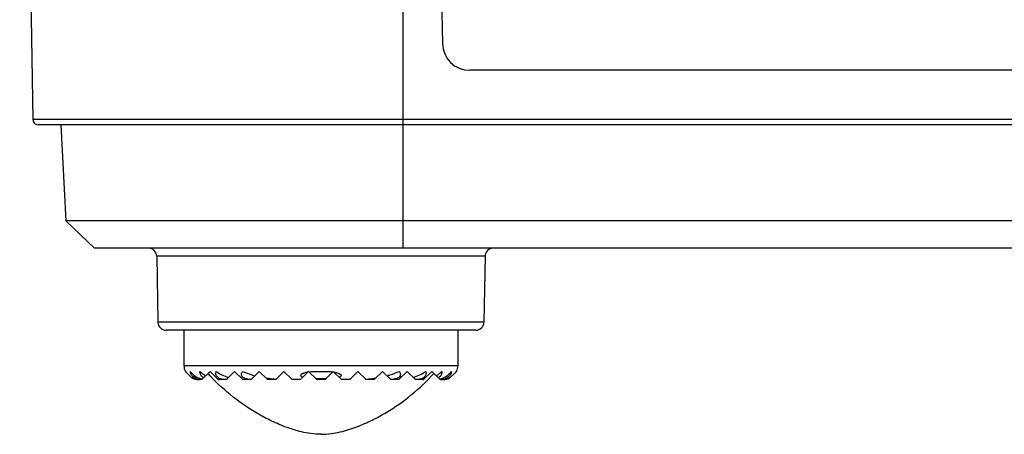
# Model space of a CAD drawing. Units: millimetres. Extents: x 13366 to 14340, y -23770 to -23095.
# Drawn here: x 13891 to 13926, y -23548 to -23533 of the extents above; entities that cross this region are included whole.
import ezdxf

# ---------------------------------------------------------------- set-up
doc = ezdxf.new("R2010")
doc.units = ezdxf.units.MM
doc.header["$LTSCALE"] = 65.395
doc.layers.get('0').update_dxf_attribs({"linetype": 'CONTINUOUS'})
doc.layers.add('02___PRT_ALL_AXES', color=7, linetype='CONTINUOUS')

msp = doc.modelspace()

# ---------------------------------------------------------------- linework, layer by layer
at = {"color": 7, "linetype": 'Continuous'}
for p, q in [((13904.504, -23541.653), (13904.504, -23506.653)), ((13890.504, -23509.153), (13890.99, -23536.957)), ((13905.504, -23509.153), (13905.941, -23534.171)), ((14024.068, -23535.153), (13906.941, -23535.153)), ((14040.019, -23536.957), (13890.99, -23536.957)), ((14039.819, -23537.153), (13891.189, -23537.153)), ((13892.004, -23537.153), (13892.188, -23540.655)), ((13893.24, -23541.653), (13892.188, -23540.655)), ((14038.821, -23540.655), (13892.188, -23540.655)), ((14037.768, -23541.653), (13893.24, -23541.653)), ((13907.499, -23541.948), (13895.509, -23541.948)), ((13895.509, -23541.948), (13895.551, -23544.359)), ((13907.499, -23541.948), (13907.457, -23544.359)), ((13907.457, -23544.359), (13895.551, -23544.359)), ((13907.157, -23544.653), (13895.851, -23544.653)), ((13896.504, -23544.653), (13896.504, -23545.953)), ((13906.504, -23544.653), (13906.504, -23545.953)), ((13906.504, -23545.953), (13896.504, -23545.953)), ((13896.548, -23546.159), (13896.554, -23546.153)), ((13896.818, -23546.417), (13896.554, -23546.153)), ((13897.154, -23546.453), (13897.454, -23546.153)), ((13897.754, -23546.453), (13897.454, -23546.153)), ((13898.054, -23546.453), (13898.354, -23546.153)), ((13898.354, -23546.153), (13898.654, -23546.453)), ((13898.955, -23546.452), (13899.254, -23546.153)), ((13899.554, -23546.453), (13899.254, -23546.153)), ((13899.854, -23546.453), (13900.154, -23546.153)), ((13900.154, -23546.153), (13900.454, -23546.453)), ((13900.754, -23546.453), (13901.054, -23546.153)), ((13901.354, -23546.453), (13901.054, -23546.153)), ((13901.654, -23546.453), (13901.954, -23546.153)), ((13902.254, -23546.453), (13901.954, -23546.153)), ((13902.554, -23546.453), (13902.854, -23546.153)), ((13903.154, -23546.453), (13902.854, -23546.153)), ((13903.454, -23546.453), (13903.754, -23546.153)), ((13904.053, -23546.452), (13903.754, -23546.153)), ((13904.354, -23546.453), (13904.654, -23546.153)), ((13904.954, -23546.453), (13904.654, -23546.153)), ((13905.254, -23546.453), (13905.554, -23546.153)), ((13905.854, -23546.453), (13905.554, -23546.153)), ((13906.19, -23546.417), (13906.454, -23546.153)), ((13906.454, -23546.153), (13906.46, -23546.159)), ((13897.067, -23546.453), (13897.007, -23546.453)), ((13897.154, -23546.453), (13897.128, -23546.453)), ((13898.054, -23546.453), (13897.754, -23546.453)), ((13898.954, -23546.453), (13898.654, -23546.453)), ((13899.854, -23546.453), (13899.554, -23546.453)), ((13900.754, -23546.453), (13900.454, -23546.453)), ((13901.654, -23546.453), (13901.354, -23546.453)), ((13902.554, -23546.453), (13902.254, -23546.453)), ((13903.454, -23546.453), (13903.154, -23546.453)), ((13904.354, -23546.453), (13904.054, -23546.453)), ((13905.254, -23546.453), (13904.954, -23546.453)), ((13906.002, -23546.453), (13905.854, -23546.453))]:
    msp.add_line(p, q, dxfattribs=at)
for centre, radius, start, end in [((13906.941, -23534.153), 1, 181, 270), ((13891.189, -23536.953), 0.2, 181, 270), ((13895.209, -23541.953), 0.3, 1, 90), ((13907.799, -23541.953), 0.3, 90, 179), ((13895.851, -23544.353), 0.3, 181, 270), ((13907.157, -23544.353), 0.3, 270, 359), ((13897.004, -23545.953), 0.5, 180, 204.2952), ((13897.022, -23545.912), 0.515, 207.8976, 209.7324), ((13896.967, -23546.014), 0.424, 199.1427, 201.9601), ((13897.025, -23545.91), 0.519, 209.7308, 210.1766), ((13897.027, -23545.909), 0.522, 210.1775, 211.5187), ((13901.504, -23539.036), 7.123, 267.6984, 272.3016), ((13905.982, -23545.909), 0.521, 328.4806, 330.2753), ((13905.987, -23545.912), 0.515, 330.2753, 332.1024), ((13906.041, -23546.014), 0.424, 338.0399, 340.8573), ((13906.004, -23545.953), 0.5, 335.7048, 0), ((13897.797, -23545.677), 0.776, 266.76, 269.9724), ((13901.504, -23539.833), 6.584, 268.3602, 271.6398), ((13905.212, -23545.677), 0.776, 270.0276, 273.24), ((13905.88, -23545.946), 0.507, 269.9549, 276.8743), ((13905.883, -23545.973), 0.481, 276.9254, 277.3495), ((13906.002, -23545.957), 0.496, 270, 270.2879)]:
    msp.add_arc(centre, radius, start, end, dxfattribs=at)
for points, knots in [([(13896.733, -23546.153), (13896.783, -23546.22), (13896.915, -23546.343), (13897.08, -23546.415), (13897.171, -23546.436)], [0, 0, 0, 0, 0.47098, 1, 1, 1, 1]), ([(13897.128, -23546.453), (13897.076, -23546.453), (13896.976, -23546.438), (13896.849, -23546.369), (13896.766, -23546.269), (13896.74, -23546.191), (13896.733, -23546.153)], [0, 0, 0, 0, 0.289736, 0.553267, 0.785945, 1, 1, 1, 1]), ([(13897.214, -23546.393), (13897.192, -23546.379), (13897.153, -23546.347), (13897.099, -23546.268), (13897.085, -23546.198), (13897.086, -23546.153)], [0, 0, 0, 0, 0.27689, 0.530623, 1, 1, 1, 1]), ([(13897.086, -23546.153), (13897.101, -23546.168), (13897.165, -23546.228), (13897.238, -23546.279), (13897.296, -23546.312)], [0, 0, 0, 0, 0.241472, 1, 1, 1, 1]), ([(13898.022, -23546.453), (13897.969, -23546.453), (13897.89, -23546.446), (13897.793, -23546.412), (13897.734, -23546.374), (13897.692, -23546.324), (13897.662, -23546.25), (13897.666, -23546.19), (13897.675, -23546.153)], [0, 0, 0, 0, 0.293961, 0.434203, 0.564053, 0.681777, 0.790609, 1, 1, 1, 1]), ([(13897.675, -23546.153), (13897.742, -23546.202), (13897.89, -23546.287), (13898.049, -23546.349), (13898.132, -23546.375)], [0, 0, 0, 0, 0.486906, 1, 1, 1, 1]), ([(13898.955, -23546.452), (13898.928, -23546.451), (13898.874, -23546.447), (13898.795, -23546.434), (13898.721, -23546.412), (13898.657, -23546.377), (13898.612, -23546.326), (13898.6, -23546.265), (13898.613, -23546.206), (13898.633, -23546.17), (13898.644, -23546.153)], [0, 0, 0, 0, 0.1468, 0.291965, 0.432804, 0.563941, 0.679856, 0.784887, 0.889902, 1, 1, 1, 1]), ([(13898.644, -23546.153), (13898.679, -23546.17), (13898.826, -23546.232), (13898.979, -23546.281), (13899.096, -23546.312)], [0, 0, 0, 0, 0.245201, 1, 1, 1, 1]), ([(13901.026, -23546.182), (13901.008, -23546.185), (13900.972, -23546.193), (13900.919, -23546.207), (13900.876, -23546.221), (13900.842, -23546.235), (13900.819, -23546.246), (13900.797, -23546.258), (13900.778, -23546.273), (13900.766, -23546.288), (13900.761, -23546.301), (13900.762, -23546.316), (13900.774, -23546.332), (13900.802, -23546.35), (13900.827, -23546.359), (13900.843, -23546.364)], [0, 0, 0, 0, 0.13586, 0.270412, 0.402923, 0.468004, 0.531865, 0.593895, 0.652968, 0.707176, 0.732356, 0.75701, 0.809978, 0.870093, 1, 1, 1, 1]), ([(13901.983, -23546.182), (13902.001, -23546.185), (13902.037, -23546.193), (13902.09, -23546.207), (13902.133, -23546.221), (13902.166, -23546.235), (13902.19, -23546.246), (13902.211, -23546.258), (13902.23, -23546.273), (13902.243, -23546.288), (13902.247, -23546.301), (13902.246, -23546.316), (13902.234, -23546.332), (13902.207, -23546.35), (13902.182, -23546.359), (13902.165, -23546.364)], [0, 0, 0, 0, 0.135867, 0.270423, 0.402936, 0.468016, 0.531878, 0.593912, 0.652979, 0.707185, 0.732346, 0.757026, 0.809995, 0.87009, 1, 1, 1, 1]), ([(13903.913, -23546.312), (13903.952, -23546.301), (13904.106, -23546.258), (13904.256, -23546.203), (13904.365, -23546.153)], [0, 0, 0, 0, 0.254383, 1, 1, 1, 1]), ([(13904.365, -23546.153), (13904.376, -23546.17), (13904.395, -23546.206), (13904.409, -23546.265), (13904.396, -23546.326), (13904.352, -23546.377), (13904.288, -23546.412), (13904.214, -23546.434), (13904.134, -23546.447), (13904.08, -23546.451), (13904.053, -23546.452)], [0, 0, 0, 0, 0.110141, 0.215169, 0.320145, 0.435969, 0.567046, 0.707896, 0.853124, 1, 1, 1, 1]), ([(13904.876, -23546.375), (13904.959, -23546.349), (13905.118, -23546.287), (13905.266, -23546.202), (13905.333, -23546.153)], [0, 0, 0, 0, 0.513094, 1, 1, 1, 1]), ([(13905.333, -23546.153), (13905.343, -23546.19), (13905.347, -23546.25), (13905.317, -23546.324), (13905.275, -23546.374), (13905.215, -23546.412), (13905.119, -23546.446), (13905.04, -23546.453), (13904.987, -23546.453)], [0, 0, 0, 0, 0.209312, 0.318105, 0.435798, 0.56568, 0.70601, 1, 1, 1, 1]), ([(13905.713, -23546.312), (13905.732, -23546.3), (13905.807, -23546.255), (13905.877, -23546.199), (13905.923, -23546.153)], [0, 0, 0, 0, 0.259017, 1, 1, 1, 1]), ([(13905.923, -23546.153), (13905.923, -23546.198), (13905.91, -23546.268), (13905.856, -23546.347), (13905.816, -23546.379), (13905.794, -23546.393)], [0, 0, 0, 0, 0.469337, 0.723059, 1, 1, 1, 1]), ([(13905.837, -23546.436), (13905.928, -23546.415), (13906.093, -23546.343), (13906.226, -23546.22), (13906.275, -23546.153)], [0, 0, 0, 0, 0.529021, 1, 1, 1, 1]), ([(13906.275, -23546.153), (13906.269, -23546.187), (13906.247, -23546.256), (13906.179, -23546.349), (13906.075, -23546.42), (13905.99, -23546.443), (13905.945, -23546.449)], [0, 0, 0, 0, 0.21782, 0.451344, 0.711649, 1, 1, 1, 1]), ([(13896.765, -23546.364), (13896.808, -23546.391), (13896.906, -23546.436), (13897.012, -23546.453), (13897.067, -23546.453)], [0, 0, 0, 0, 0.483441, 1, 1, 1, 1]), ([(13897.007, -23546.453), (13896.99, -23546.453), (13896.925, -23546.45), (13896.86, -23546.434), (13896.816, -23546.415)], [0, 0, 0, 0, 0.256432, 1, 1, 1, 1]), ([(13899.494, -23546.393), (13899.525, -23546.398), (13899.651, -23546.416), (13899.777, -23546.429), (13899.871, -23546.436)], [0, 0, 0, 0, 0.249157, 1, 1, 1, 1]), ([(13903.137, -23546.436), (13903.169, -23546.434), (13903.295, -23546.423), (13903.42, -23546.408), (13903.514, -23546.393)], [0, 0, 0, 0, 0.250755, 1, 1, 1, 1]), ([(13905.941, -23546.453), (13905.996, -23546.453), (13906.103, -23546.436), (13906.2, -23546.391), (13906.243, -23546.364)], [0, 0, 0, 0, 0.516709, 1, 1, 1, 1]), ([(13906.193, -23546.415), (13906.178, -23546.421), (13906.118, -23546.443), (13906.053, -23546.453), (13906.004, -23546.453)], [0, 0, 0, 0, 0.242873, 1, 1, 1, 1])]:
    msp.add_open_spline(points, degree=3, knots=knots, dxfattribs=at)
for points in [[(13901.074, -23546.173), (13901.122, -23546.165), (13901.17, -23546.158), (13901.218, -23546.153)], [(13901.79, -23546.153), (13901.839, -23546.158), (13901.887, -23546.165), (13901.935, -23546.173)]]:
    msp.add_open_spline(points, degree=3, dxfattribs=at)
at = {"layer": '02___PRT_ALL_AXES', "color": 7, "linetype": 'Continuous'}
for p, q in [((13896.504, -23544.653), (13896.504, -23545.953)), ((13906.504, -23544.653), (13906.504, -23545.953))]:
    msp.add_line(p, q, dxfattribs=at)
for points in [[(13901.504, -23548.453), (13901.38, -23548.453), (13901.143, -23548.434), (13900.702, -23548.35), (13900.198, -23548.191), (13899.641, -23547.947), (13898.959, -23547.575), (13898.179, -23547.028), (13897.628, -23546.507), (13897.381, -23546.226)], [(13901.504, -23548.453), (13901.628, -23548.453), (13901.865, -23548.434), (13902.307, -23548.35), (13902.81, -23548.191), (13903.368, -23547.947), (13904.05, -23547.575), (13904.829, -23547.028), (13905.38, -23546.507), (13905.627, -23546.226)]]:
    msp.add_open_spline(points, degree=3, knots=[0, 0, 0, 0, 0.077362, 0.148285, 0.280654, 0.4064, 0.528397, 0.765962, 1, 1, 1, 1], dxfattribs=at)

doc.saveas('drawing.dxf')
